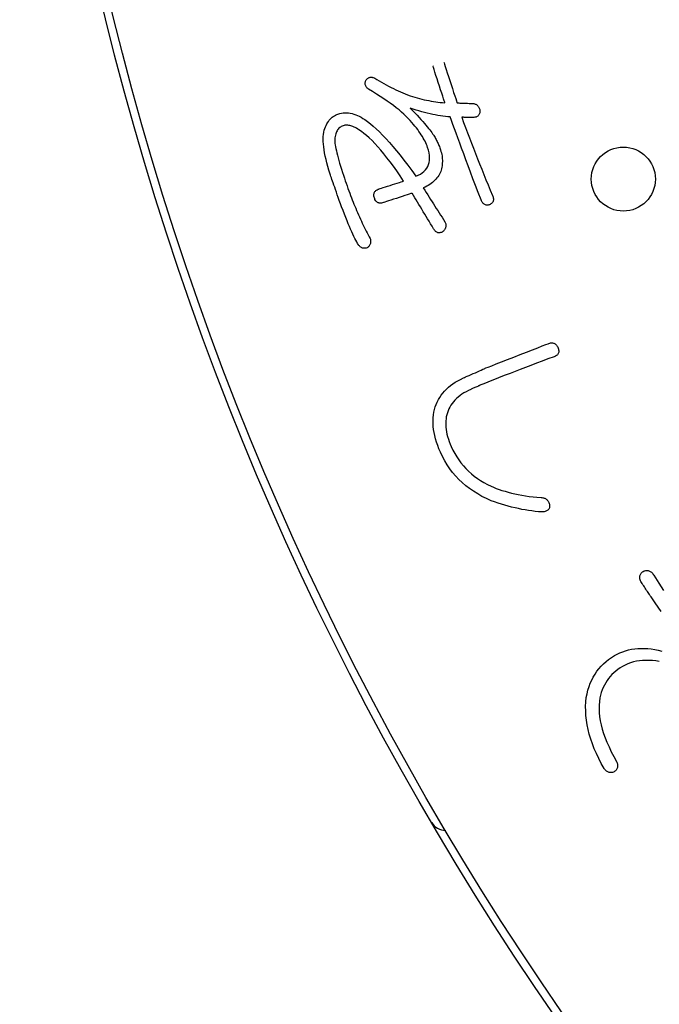
# Model space of a CAD drawing. Units: inches. Extents: x -10 to 430, y -10 to 604.
# Drawn here: x 223 to 231, y 434 to 446 of the extents above; entities that cross this region are included whole.
import ezdxf

# ---------------------------------------------------------------- set-up
doc = ezdxf.new("R2010")
doc.units = ezdxf.units.IN
doc.layers.add('PV', color=7, linetype='Continuous')

msp = doc.modelspace()

# ---------------------------------------------------------------- linework, layer by layer
at = {"layer": 'PV', "color": 7, "linetype": 'Continuous'}
for points in [[(228.094, 445.594), (228.096, 445.587), (228.102, 445.569), (228.111, 445.541), (228.123, 445.504), (228.137, 445.462), (228.152, 445.415), (228.168, 445.365), (228.185, 445.314), (228.201, 445.264), (228.216, 445.217), (228.23, 445.175), (228.242, 445.139), (228.251, 445.11), (228.257, 445.092), (228.259, 445.086)], [(228.106, 445.088), (228.105, 445.094), (228.099, 445.111), (228.091, 445.136), (228.08, 445.169), (228.068, 445.208), (228.054, 445.251), (228.039, 445.296), (228.024, 445.342), (228.01, 445.387), (227.996, 445.43), (227.983, 445.468), (227.973, 445.501), (227.964, 445.527), (227.959, 445.543), (227.957, 445.549)], [(227.592, 444.111), (227.549, 444.175), (227.506, 444.237), (227.464, 444.295), (227.423, 444.35), (227.384, 444.402), (227.344, 444.451), (227.306, 444.497), (227.269, 444.539), (227.233, 444.579), (227.198, 444.615), (227.163, 444.648), (227.13, 444.679), (227.097, 444.706), (227.066, 444.73), (227.035, 444.751), (227.019, 444.76), (227.004, 444.769), (226.989, 444.777), (226.975, 444.784), (226.96, 444.79), (226.947, 444.795), (226.933, 444.799), (226.92, 444.803), (226.907, 444.805), (226.895, 444.807), (226.883, 444.807), (226.871, 444.807), (226.86, 444.806), (226.849, 444.804), (226.839, 444.801), (226.827, 444.797), (226.815, 444.791), (226.805, 444.785), (226.795, 444.777), (226.786, 444.769), (226.777, 444.759), (226.769, 444.749), (226.762, 444.738), (226.756, 444.725), (226.75, 444.712), (226.745, 444.698), (226.741, 444.683), (226.738, 444.667), (226.735, 444.65), (226.733, 444.632), (226.733, 444.617), (226.734, 444.6), (226.736, 444.581), (226.739, 444.561), (226.742, 444.539), (226.747, 444.515), (226.753, 444.489), (226.759, 444.461), (226.767, 444.432), (226.775, 444.4), (226.784, 444.367), (226.794, 444.332), (226.805, 444.296), (226.817, 444.257), (226.83, 444.217), (226.842, 444.182), (226.853, 444.148), (226.864, 444.114), (226.876, 444.082), (226.887, 444.05), (226.898, 444.019), (226.909, 443.988), (226.92, 443.959), (226.93, 443.93), (226.941, 443.901), (226.952, 443.874), (226.963, 443.847), (226.973, 443.821), (226.984, 443.796), (226.994, 443.771), (227.006, 443.743), (227.017, 443.716), (227.029, 443.688), (227.041, 443.662), (227.053, 443.635), (227.065, 443.609), (227.077, 443.584), (227.089, 443.559), (227.101, 443.534), (227.113, 443.509), (227.125, 443.485), (227.137, 443.462), (227.149, 443.438), (227.162, 443.415), (227.174, 443.393), (227.177, 443.383), (227.179, 443.373), (227.18, 443.364), (227.181, 443.355), (227.18, 443.347), (227.179, 443.338), (227.178, 443.33), (227.175, 443.322), (227.172, 443.315), (227.168, 443.308), (227.163, 443.301), (227.157, 443.294), (227.151, 443.288), (227.144, 443.282), (227.136, 443.277), (227.127, 443.274), (227.118, 443.272), (227.11, 443.271), (227.102, 443.271), (227.094, 443.271), (227.086, 443.272), (227.079, 443.274), (227.071, 443.276), (227.065, 443.28), (227.058, 443.284), (227.052, 443.288), (227.046, 443.294), (227.04, 443.3), (227.034, 443.307), (227.029, 443.315), (227.018, 443.332), (227.007, 443.351), (226.996, 443.372), (226.984, 443.395), (226.971, 443.42), (226.958, 443.448), (226.945, 443.477), (226.931, 443.509), (226.916, 443.542), (226.901, 443.578), (226.886, 443.615), (226.87, 443.655), (226.853, 443.697), (226.836, 443.741), (226.819, 443.787), (226.804, 443.828), (226.79, 443.867), (226.777, 443.904), (226.765, 443.94), (226.753, 443.973), (226.742, 444.004), (226.732, 444.034), (226.722, 444.061), (226.713, 444.087), (226.705, 444.11), (226.698, 444.131), (226.691, 444.151), (226.685, 444.168), (226.68, 444.184), (226.676, 444.198), (226.661, 444.246), (226.647, 444.292), (226.635, 444.337), (226.624, 444.38), (226.615, 444.421), (226.607, 444.461), (226.6, 444.499), (226.596, 444.536), (226.592, 444.571), (226.59, 444.604), (226.59, 444.635), (226.59, 444.665), (226.593, 444.693), (226.597, 444.72), (226.602, 444.745), (226.609, 444.766), (226.617, 444.786), (226.625, 444.805), (226.634, 444.823), (226.644, 444.839), (226.654, 444.855), (226.665, 444.869), (226.676, 444.883), (226.688, 444.895), (226.701, 444.906), (226.714, 444.916), (226.728, 444.925), (226.743, 444.933), (226.758, 444.94), (226.773, 444.946), (226.795, 444.952), (226.817, 444.957), (226.838, 444.96), (226.86, 444.962), (226.882, 444.962), (226.904, 444.96), (226.927, 444.957), (226.949, 444.953), (226.971, 444.947), (226.994, 444.939), (227.016, 444.93), (227.039, 444.919), (227.061, 444.907), (227.084, 444.893), (227.107, 444.878), (227.141, 444.854), (227.177, 444.826), (227.213, 444.796), (227.251, 444.762), (227.29, 444.725), (227.33, 444.684), (227.371, 444.64), (227.414, 444.593), (227.457, 444.543), (227.502, 444.489), (227.548, 444.432), (227.595, 444.371), (227.643, 444.308), (227.693, 444.241), (227.743, 444.17), (227.773, 444.183), (227.801, 444.197), (227.825, 444.213), (227.846, 444.23), (227.865, 444.249), (227.881, 444.27), (227.893, 444.292), (227.903, 444.316), (227.91, 444.342), (227.914, 444.369), (227.915, 444.398), (227.914, 444.428), (227.909, 444.461), (227.902, 444.494), (227.891, 444.53), (227.885, 444.549), (227.877, 444.568), (227.869, 444.587), (227.859, 444.607), (227.849, 444.627), (227.838, 444.647), (227.826, 444.668), (227.813, 444.689), (227.799, 444.709), (227.784, 444.731), (227.768, 444.752), (227.752, 444.774), (227.734, 444.796), (227.715, 444.818), (227.696, 444.84), (227.674, 444.866), (227.65, 444.891), (227.624, 444.917), (227.596, 444.944), (227.567, 444.971), (227.535, 444.998), (227.5, 445.025), (227.464, 445.053), (227.426, 445.081), (227.386, 445.109), (227.344, 445.138), (227.299, 445.167), (227.253, 445.197), (227.205, 445.227), (227.154, 445.257), (227.146, 445.264), (227.139, 445.271), (227.132, 445.278), (227.127, 445.285), (227.122, 445.293), (227.119, 445.3), (227.116, 445.308), (227.114, 445.316), (227.113, 445.323), (227.113, 445.331), (227.114, 445.339), (227.116, 445.348), (227.118, 445.356), (227.122, 445.364), (227.126, 445.373), (227.131, 445.379), (227.137, 445.386), (227.143, 445.391), (227.149, 445.395), (227.155, 445.399), (227.162, 445.402), (227.168, 445.405), (227.175, 445.406), (227.183, 445.407), (227.19, 445.407), (227.198, 445.407), (227.206, 445.405), (227.214, 445.403), (227.223, 445.4), (227.232, 445.396), (227.26, 445.378), (227.289, 445.361), (227.318, 445.343), (227.347, 445.327), (227.376, 445.31), (227.405, 445.295), (227.435, 445.28), (227.464, 445.265), (227.493, 445.251), (227.523, 445.237), (227.552, 445.224), (227.582, 445.211), (227.612, 445.199), (227.642, 445.187), (227.672, 445.176), (227.701, 445.166), (227.731, 445.157), (227.76, 445.149), (227.79, 445.141), (227.819, 445.133), (227.848, 445.126), (227.877, 445.12), (227.906, 445.114), (227.935, 445.109), (227.964, 445.104), (227.993, 445.1), (228.021, 445.096), (228.05, 445.093), (228.078, 445.091), (228.106, 445.088)], [(228.46, 445.078), (228.469, 445.077), (228.477, 445.075), (228.485, 445.072), (228.493, 445.069), (228.5, 445.065), (228.506, 445.06), (228.513, 445.055), (228.518, 445.049), (228.523, 445.043), (228.528, 445.036), (228.532, 445.028), (228.536, 445.02), (228.539, 445.011), (228.542, 445.002), (228.544, 444.992), (228.544, 444.981), (228.543, 444.971), (228.541, 444.961), (228.539, 444.953), (228.536, 444.945), (228.532, 444.938), (228.527, 444.931), (228.522, 444.925), (228.517, 444.92), (228.51, 444.916), (228.503, 444.912), (228.496, 444.909), (228.487, 444.907), (228.479, 444.906), (228.469, 444.905), (228.459, 444.904), (228.449, 444.904), (228.439, 444.904), (228.429, 444.904), (228.419, 444.903), (228.409, 444.903), (228.399, 444.904), (228.389, 444.904), (228.379, 444.904), (228.368, 444.904), (228.358, 444.905), (228.348, 444.905), (228.338, 444.906), (228.327, 444.906), (228.317, 444.907), (228.341, 444.843), (228.364, 444.778), (228.389, 444.714), (228.413, 444.649), (228.438, 444.584), (228.463, 444.519), (228.488, 444.454), (228.514, 444.389), (228.54, 444.324), (228.566, 444.258), (228.592, 444.193), (228.619, 444.127), (228.646, 444.062), (228.673, 443.996), (228.7, 443.93), (228.705, 443.92), (228.708, 443.909), (228.71, 443.899), (228.712, 443.89), (228.712, 443.881), (228.712, 443.872), (228.71, 443.864), (228.708, 443.857), (228.704, 443.849), (228.7, 443.842), (228.694, 443.836), (228.688, 443.83), (228.68, 443.824), (228.672, 443.819), (228.663, 443.814), (228.654, 443.812), (228.645, 443.81), (228.636, 443.809), (228.628, 443.81), (228.62, 443.811), (228.613, 443.813), (228.606, 443.816), (228.599, 443.82), (228.592, 443.825), (228.586, 443.831), (228.58, 443.838), (228.574, 443.845), (228.568, 443.854), (228.563, 443.863), (228.558, 443.874), (228.523, 443.966), (228.49, 444.055), (228.457, 444.14), (228.427, 444.223), (228.397, 444.302), (228.369, 444.377), (228.342, 444.45), (228.316, 444.519), (228.292, 444.585), (228.269, 444.648), (228.247, 444.707), (228.227, 444.764), (228.207, 444.816), (228.19, 444.866), (228.173, 444.912), (228.143, 444.914), (228.113, 444.917), (228.082, 444.92), (228.051, 444.925), (228.02, 444.93), (227.987, 444.935), (227.955, 444.942), (227.922, 444.949), (227.888, 444.957), (227.854, 444.966), (227.819, 444.975), (227.784, 444.986), (227.748, 444.997), (227.712, 445.008), (227.675, 445.021), (227.705, 444.99), (227.733, 444.96), (227.76, 444.932), (227.785, 444.904), (227.808, 444.878), (227.831, 444.854), (227.851, 444.83), (227.87, 444.808), (227.888, 444.787), (227.904, 444.767), (227.919, 444.749), (227.932, 444.732), (227.944, 444.716), (227.954, 444.701), (227.963, 444.688), (227.97, 444.677), (227.977, 444.665), (227.984, 444.653), (227.991, 444.641), (227.998, 444.629), (228.004, 444.617), (228.01, 444.604), (228.016, 444.592), (228.022, 444.579), (228.028, 444.566), (228.033, 444.553), (228.038, 444.54), (228.043, 444.526), (228.048, 444.513), (228.052, 444.499), (228.058, 444.48), (228.063, 444.462), (228.067, 444.443), (228.071, 444.425), (228.073, 444.407), (228.075, 444.389), (228.076, 444.37), (228.076, 444.353), (228.075, 444.335), (228.074, 444.317), (228.072, 444.299), (228.069, 444.282), (228.065, 444.264), (228.06, 444.247), (228.055, 444.23), (228.047, 444.212), (228.039, 444.196), (228.03, 444.18), (228.019, 444.164), (228.008, 444.149), (227.995, 444.134), (227.982, 444.12), (227.967, 444.106), (227.952, 444.093), (227.935, 444.08), (227.918, 444.068), (227.9, 444.056), (227.88, 444.045), (227.86, 444.034), (227.838, 444.024), (227.856, 443.996), (227.874, 443.967), (227.893, 443.938), (227.911, 443.91), (227.929, 443.882), (227.947, 443.853), (227.965, 443.825), (227.983, 443.797), (228, 443.769), (228.018, 443.741), (228.036, 443.713), (228.054, 443.685), (228.072, 443.658), (228.09, 443.63), (228.108, 443.603), (228.112, 443.593), (228.115, 443.584), (228.117, 443.575), (228.119, 443.566), (228.119, 443.557), (228.119, 443.548), (228.118, 443.54), (228.116, 443.532), (228.114, 443.524), (228.11, 443.516), (228.106, 443.508), (228.101, 443.501), (228.095, 443.493), (228.089, 443.486), (228.081, 443.48), (228.072, 443.474), (228.063, 443.47), (228.054, 443.467), (228.045, 443.465), (228.037, 443.464), (228.029, 443.464), (228.021, 443.466), (228.013, 443.468), (228.006, 443.472), (227.998, 443.476), (227.991, 443.482), (227.985, 443.488), (227.978, 443.496), (227.972, 443.505), (227.966, 443.515), (227.947, 443.546), (227.928, 443.577), (227.91, 443.608), (227.891, 443.638), (227.873, 443.668), (227.855, 443.698), (227.837, 443.728), (227.819, 443.758), (227.801, 443.787), (227.784, 443.816), (227.767, 443.845), (227.749, 443.874), (227.732, 443.902), (227.716, 443.93), (227.699, 443.958)], [(228.259, 445.086), (228.261, 445.086), (228.269, 445.085), (228.28, 445.085), (228.294, 445.084), (228.311, 445.084), (228.329, 445.083), (228.349, 445.082), (228.369, 445.082), (228.389, 445.081), (228.408, 445.08), (228.424, 445.08), (228.439, 445.079), (228.45, 445.079), (228.457, 445.079), (228.46, 445.078)], [(227.285, 444.011), (227.289, 444.012), (227.3, 444.016), (227.317, 444.021), (227.339, 444.028), (227.365, 444.037), (227.393, 444.046), (227.423, 444.056), (227.454, 444.066), (227.484, 444.076), (227.513, 444.085), (227.539, 444.093), (227.56, 444.1), (227.578, 444.106), (227.589, 444.109), (227.592, 444.111)], [(227.34, 443.842), (227.329, 443.838), (227.318, 443.836), (227.308, 443.835), (227.298, 443.835), (227.289, 443.836), (227.281, 443.837), (227.273, 443.84), (227.265, 443.844), (227.258, 443.849), (227.252, 443.855), (227.246, 443.861), (227.24, 443.869), (227.235, 443.878), (227.231, 443.888), (227.227, 443.899), (227.224, 443.91), (227.222, 443.92), (227.221, 443.93), (227.22, 443.939), (227.221, 443.948), (227.223, 443.957), (227.226, 443.965), (227.23, 443.972), (227.235, 443.979), (227.241, 443.986), (227.247, 443.992), (227.255, 443.997), (227.264, 444.002), (227.274, 444.007), (227.285, 444.011)], [(227.699, 443.958), (227.694, 443.957), (227.682, 443.953), (227.662, 443.946), (227.636, 443.938), (227.606, 443.928), (227.573, 443.917), (227.537, 443.906), (227.502, 443.894), (227.466, 443.883), (227.433, 443.872), (227.403, 443.862), (227.377, 443.854), (227.357, 443.847), (227.345, 443.843), (227.34, 443.842)], [(229.405, 442.084), (229.415, 442.087), (229.425, 442.089), (229.434, 442.09), (229.443, 442.09), (229.451, 442.089), (229.46, 442.088), (229.467, 442.085), (229.475, 442.082), (229.482, 442.078), (229.488, 442.073), (229.494, 442.067), (229.5, 442.061), (229.505, 442.053), (229.51, 442.045), (229.515, 442.036), (229.519, 442.024), (229.523, 442.013), (229.526, 442.002), (229.527, 441.992), (229.527, 441.982), (229.527, 441.973), (229.525, 441.965), (229.522, 441.957), (229.517, 441.95), (229.512, 441.943), (229.506, 441.937), (229.498, 441.931), (229.489, 441.926), (229.48, 441.922), (229.469, 441.918), (229.393, 441.89), (229.319, 441.862), (229.248, 441.835), (229.178, 441.809), (229.111, 441.784), (229.045, 441.759), (228.982, 441.734), (228.92, 441.71), (228.861, 441.687), (228.803, 441.665), (228.747, 441.643), (228.694, 441.621), (228.642, 441.6), (228.593, 441.58), (228.545, 441.561)], [(228.608, 441.773), (228.619, 441.777), (228.647, 441.788), (228.691, 441.805), (228.748, 441.827), (228.815, 441.853), (228.889, 441.882), (228.967, 441.913), (229.046, 441.944), (229.124, 441.974), (229.198, 442.003), (229.265, 442.029), (229.322, 442.052), (229.366, 442.069), (229.394, 442.08), (229.405, 442.084)], [(228.338, 441.652), (228.341, 441.654), (228.351, 441.658), (228.366, 441.665), (228.385, 441.673), (228.408, 441.683), (228.433, 441.694), (228.46, 441.706), (228.487, 441.718), (228.513, 441.73), (228.538, 441.741), (228.561, 441.751), (228.58, 441.76), (228.595, 441.767), (228.605, 441.771), (228.608, 441.773)], [(228.43, 441.51), (228.4, 441.496), (228.372, 441.481), (228.345, 441.465), (228.32, 441.449), (228.296, 441.432), (228.273, 441.414), (228.252, 441.395), (228.233, 441.375), (228.215, 441.355), (228.198, 441.334), (228.183, 441.312), (228.17, 441.289), (228.158, 441.266), (228.147, 441.242), (228.138, 441.217), (228.131, 441.193), (228.125, 441.168), (228.121, 441.143), (228.118, 441.117), (228.117, 441.091), (228.117, 441.064), (228.119, 441.037), (228.122, 441.009), (228.127, 440.98), (228.133, 440.951), (228.141, 440.921), (228.15, 440.89), (228.161, 440.859), (228.173, 440.827), (228.187, 440.795), (228.208, 440.751), (228.23, 440.709), (228.255, 440.669), (228.281, 440.63), (228.308, 440.592), (228.338, 440.556), (228.369, 440.522), (228.402, 440.489), (228.437, 440.457), (228.474, 440.428), (228.512, 440.399), (228.552, 440.373), (228.594, 440.348), (228.637, 440.324), (228.683, 440.302), (228.715, 440.287), (228.748, 440.274), (228.783, 440.261), (228.819, 440.248), (228.857, 440.237), (228.896, 440.226), (228.936, 440.215), (228.978, 440.206), (229.021, 440.197), (229.065, 440.189), (229.111, 440.181), (229.158, 440.174), (229.207, 440.168), (229.256, 440.163), (229.307, 440.158), (229.318, 440.158), (229.327, 440.157), (229.337, 440.156), (229.345, 440.153), (229.354, 440.15), (229.362, 440.146), (229.369, 440.141), (229.376, 440.136), (229.383, 440.13), (229.389, 440.122), (229.395, 440.115), (229.4, 440.106), (229.405, 440.097), (229.409, 440.086), (229.413, 440.076), (229.414, 440.064), (229.414, 440.053), (229.413, 440.042), (229.411, 440.033), (229.408, 440.024), (229.403, 440.016), (229.398, 440.009), (229.392, 440.002), (229.385, 439.997), (229.376, 439.992), (229.367, 439.988), (229.356, 439.984), (229.345, 439.982), (229.332, 439.98), (229.318, 439.979), (229.276, 439.982), (229.234, 439.987), (229.192, 439.992), (229.15, 439.998), (229.108, 440.004), (229.066, 440.012), (229.024, 440.021), (228.982, 440.03), (228.939, 440.04), (228.897, 440.051), (228.855, 440.063), (228.812, 440.076), (228.77, 440.089), (228.728, 440.104), (228.685, 440.119), (228.627, 440.146), (228.57, 440.174), (228.516, 440.204), (228.465, 440.237), (228.416, 440.271), (228.369, 440.307), (228.324, 440.346), (228.282, 440.386), (228.242, 440.428), (228.204, 440.473), (228.169, 440.519), (228.136, 440.567), (228.106, 440.618), (228.078, 440.67), (228.052, 440.725), (228.033, 440.767), (228.017, 440.81), (228.003, 440.851), (227.991, 440.892), (227.98, 440.932), (227.972, 440.971), (227.966, 441.009), (227.961, 441.047), (227.959, 441.084), (227.959, 441.12), (227.96, 441.156), (227.964, 441.191), (227.97, 441.225), (227.977, 441.258), (227.987, 441.29), (227.998, 441.322), (228.011, 441.352), (228.026, 441.382), (228.043, 441.41), (228.061, 441.438), (228.081, 441.464), (228.103, 441.489), (228.126, 441.513), (228.151, 441.536), (228.178, 441.558), (228.207, 441.579), (228.237, 441.599), (228.269, 441.618), (228.302, 441.635), (228.338, 441.652)], [(228.545, 441.561), (228.544, 441.56), (228.54, 441.558), (228.533, 441.555), (228.525, 441.552), (228.516, 441.547), (228.505, 441.543), (228.494, 441.538), (228.482, 441.533), (228.471, 441.528), (228.46, 441.523), (228.451, 441.519), (228.442, 441.515), (228.436, 441.512), (228.432, 441.51), (228.43, 441.51)], [(230.805, 438.737), (230.768, 438.791), (230.732, 438.843), (230.697, 438.894), (230.688, 438.907), (230.679, 438.921), (230.67, 438.934), (230.661, 438.947), (230.652, 438.961), (230.643, 438.974), (230.633, 438.988), (230.624, 439.001), (230.615, 439.015), (230.605, 439.029), (230.596, 439.043), (230.587, 439.057), (230.577, 439.071), (230.568, 439.085), (230.558, 439.099), (230.552, 439.11), (230.547, 439.121), (230.543, 439.132), (230.54, 439.143), (230.539, 439.153), (230.538, 439.163), (230.538, 439.172), (230.54, 439.181), (230.543, 439.19), (230.546, 439.199), (230.551, 439.207), (230.557, 439.216), (230.564, 439.223), (230.572, 439.231), (230.581, 439.238), (230.592, 439.243), (230.603, 439.246), (230.613, 439.248), (230.623, 439.249), (230.633, 439.249), (230.642, 439.248), (230.651, 439.246), (230.66, 439.242), (230.669, 439.238), (230.677, 439.233), (230.685, 439.226), (230.693, 439.218), (230.7, 439.21), (230.707, 439.2), (230.714, 439.189), (230.774, 439.092), (230.833, 438.997)], [(230.782, 438.111), (230.739, 438.119), (230.696, 438.124), (230.654, 438.126), (230.613, 438.127), (230.573, 438.125), (230.534, 438.121), (230.496, 438.115), (230.459, 438.107), (230.424, 438.096), (230.389, 438.083), (230.355, 438.068), (230.322, 438.05), (230.293, 438.033), (230.265, 438.013), (230.239, 437.993), (230.214, 437.972), (230.191, 437.949), (230.169, 437.925), (230.149, 437.9), (230.13, 437.874), (230.113, 437.847), (230.097, 437.818), (230.083, 437.789), (230.07, 437.758), (230.058, 437.726), (230.049, 437.693), (230.04, 437.659), (230.034, 437.614), (230.03, 437.569), (230.03, 437.522), (230.032, 437.473), (230.037, 437.424), (230.045, 437.374), (230.056, 437.322), (230.07, 437.269), (230.087, 437.215), (230.107, 437.16), (230.129, 437.104), (230.155, 437.046), (230.183, 436.987), (230.214, 436.927), (230.249, 436.866), (230.253, 436.856), (230.257, 436.845), (230.259, 436.835), (230.261, 436.825), (230.262, 436.816), (230.262, 436.806), (230.261, 436.797), (230.259, 436.789), (230.256, 436.78), (230.252, 436.772), (230.248, 436.764), (230.242, 436.757), (230.236, 436.749), (230.228, 436.743), (230.22, 436.736), (230.21, 436.732), (230.2, 436.729), (230.191, 436.727), (230.182, 436.726), (230.173, 436.726), (230.164, 436.727), (230.155, 436.729), (230.147, 436.732), (230.138, 436.735), (230.13, 436.74), (230.122, 436.745), (230.115, 436.752), (230.107, 436.759), (230.1, 436.767), (230.093, 436.776), (230.058, 436.839), (230.026, 436.901), (229.997, 436.963), (229.971, 437.024), (229.947, 437.084), (229.927, 437.144), (229.909, 437.204), (229.894, 437.263), (229.883, 437.322), (229.873, 437.38), (229.867, 437.438), (229.864, 437.495), (229.863, 437.552), (229.866, 437.608), (229.871, 437.664), (229.881, 437.711), (229.892, 437.756), (229.906, 437.799), (229.921, 437.841), (229.939, 437.881), (229.958, 437.919), (229.98, 437.955), (230.003, 437.99), (230.028, 438.023), (230.056, 438.055), (230.085, 438.085), (230.117, 438.113), (230.15, 438.139), (230.185, 438.164), (230.223, 438.187), (230.257, 438.205), (230.291, 438.221), (230.326, 438.235), (230.362, 438.247), (230.399, 438.257), (230.437, 438.265), (230.476, 438.271), (230.515, 438.274), (230.555, 438.276), (230.596, 438.276), (230.638, 438.273), (230.681, 438.269), (230.725, 438.262), (230.769, 438.253), (230.814, 438.243)]]:
    msp.add_lwpolyline(points, dxfattribs=at)
for centre, radius in [((260.403, 455.08), 37.6), ((260.403, 455.08), 37.5), ((230.333, 444.135), 0.4)]:
    msp.add_circle(centre, radius, dxfattribs=at)
msp.add_arc((228.115, 436.205), 0.2, 210.3106, 270.4978, dxfattribs=at)

doc.saveas('drawing.dxf')
